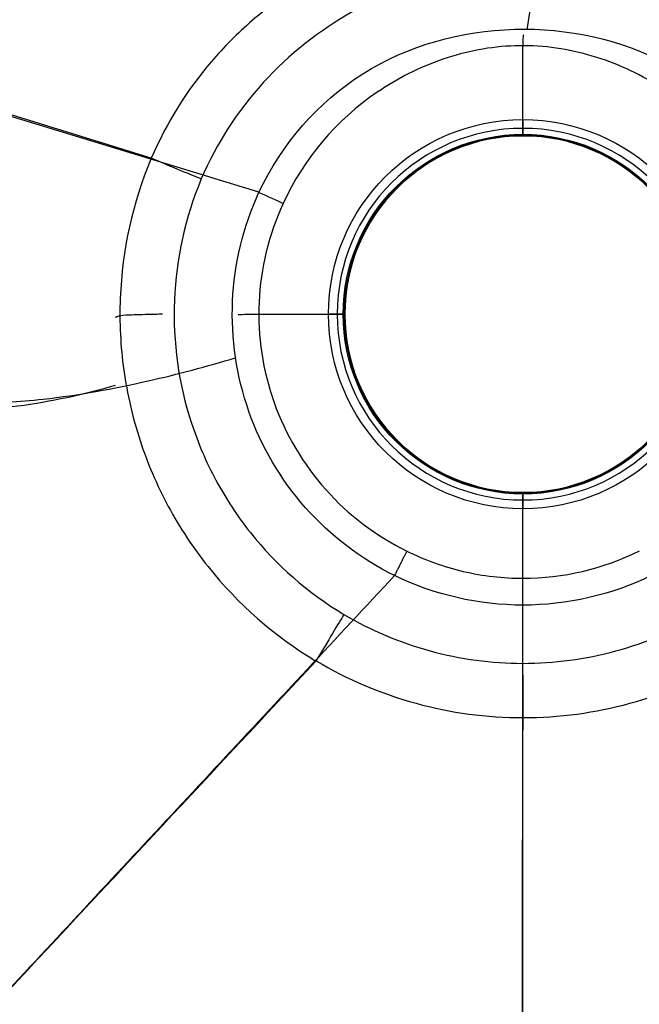
# Model space of a CAD drawing. Units: millimetres. Extents: x 165 to 635, y 65 to 435.
# Drawn here: x 336 to 415, y 242 to 368 of the extents above; entities that cross this region are included whole.
import ezdxf
from ezdxf.lldxf.tags import DXFTag

# ---------------------------------------------------------------- set-up
doc = ezdxf.new("R2010")
doc.units = ezdxf.units.MM
for name, color, linetype, true_color in [('ORTHO$2', 7, 'CONTINUOUS', 0xffffff), ('ORTHO$3', 7, 'CONTINUOUS', 0xffffff), ('TOP$1', 7, 'CONTINUOUS', 0xffffff), ('VERASE001I187$001', 7, 'CONTINUOUS', 0xffffff), ('VERASE001I189$000', 7, 'CONTINUOUS', 0xffffff), ('VERASE001I190$000', 7, 'CONTINUOUS', 0xffffff), ('VERASE001I191$000', 7, 'CONTINUOUS', 0xffffff), ('VERASE001I192$000', 7, 'CONTINUOUS', 0xffffff), ('VERASE001I193$000', 7, 'CONTINUOUS', 0xffffff), ('VERASE001I194$000', 7, 'CONTINUOUS', 0xffffff), ('VERASE001I195$000', 7, 'CONTINUOUS', 0xffffff), ('VERASE001I199$011', 7, 'CONTINUOUS', 0xffffff), ('VERASE001I200$000', 7, 'CONTINUOUS', 0xffffff), ('VERASE001I264$001', 7, 'CONTINUOUS', 0xffffff), ('VERASE001I266$000', 7, 'CONTINUOUS', 0xffffff), ('VERASE001I267$010', 7, 'CONTINUOUS', 0xffffff), ('VERASE001I269$000', 7, 'CONTINUOUS', 0xffffff), ('VERASE001I270$000', 7, 'CONTINUOUS', 0xffffff), ('VERASE001I35$000', 7, 'CONTINUOUS', 0xffffff), ('VERASE001I36$010', 7, 'CONTINUOUS', 0xffffff), ('VERASE001I57$010', 7, 'CONTINUOUS', 0xffffff), ('VERASE001I76$000', 7, 'CONTINUOUS', 0xffffff), ('VERASE001I78$000', 7, 'CONTINUOUS', 0xffffff), ('VERASE001I79$000', 7, 'CONTINUOUS', 0xffffff), ('VERASE001I82$010', 7, 'CONTINUOUS', 0xffffff), ('VERASE001I84$000', 7, 'CONTINUOUS', 0xffffff), ('VERASE001I85$001', 7, 'CONTINUOUS', 0xffffff), ('VERASE001I88$000', 7, 'CONTINUOUS', 0xffffff), ('VERASE001I89$001', 7, 'CONTINUOUS', 0xffffff), ('VMODIFIED001I187$010', 7, 'CONTINUOUS', 0xffffff), ('VMODIFIED001I187$100', 7, 'CONTINUOUS', 0xffffff), ('VMODIFIED001I189$001', 7, 'CONTINUOUS', 0xffffff), ('VMODIFIED001I189$010', 7, 'CONTINUOUS', 0xffffff), ('VMODIFIED001I189$100', 7, 'CONTINUOUS', 0xffffff), ('VMODIFIED001I190$001', 7, 'CONTINUOUS', 0xffffff), ('VMODIFIED001I190$010', 7, 'CONTINUOUS', 0xffffff), ('VMODIFIED001I190$100', 7, 'CONTINUOUS', 0xffffff), ('VMODIFIED001I191$001', 7, 'CONTINUOUS', 0xffffff), ('VMODIFIED001I191$010', 7, 'CONTINUOUS', 0xffffff), ('VMODIFIED001I191$100', 7, 'CONTINUOUS', 0xffffff), ('VMODIFIED001I192$001', 7, 'CONTINUOUS', 0xffffff), ('VMODIFIED001I192$010', 7, 'CONTINUOUS', 0xffffff), ('VMODIFIED001I192$100', 7, 'CONTINUOUS', 0xffffff), ('VMODIFIED001I193$001', 7, 'CONTINUOUS', 0xffffff), ('VMODIFIED001I193$010', 7, 'CONTINUOUS', 0xffffff), ('VMODIFIED001I193$100', 7, 'CONTINUOUS', 0xffffff), ('VMODIFIED001I194$001', 7, 'CONTINUOUS', 0xffffff), ('VMODIFIED001I194$010', 7, 'CONTINUOUS', 0xffffff), ('VMODIFIED001I194$100', 7, 'CONTINUOUS', 0xffffff), ('VMODIFIED001I195$010', 7, 'CONTINUOUS', 0xffffff), ('VMODIFIED001I195$100', 7, 'CONTINUOUS', 0xffffff), ('VMODIFIED001I199$100', 7, 'CONTINUOUS', 0xffffff), ('VMODIFIED001I200$001', 7, 'CONTINUOUS', 0xffffff), ('VMODIFIED001I200$010', 7, 'CONTINUOUS', 0xffffff), ('VMODIFIED001I200$100', 7, 'CONTINUOUS', 0xffffff), ('VMODIFIED001I264$010', 7, 'CONTINUOUS', 0xffffff), ('VMODIFIED001I270$001', 7, 'CONTINUOUS', 0xffffff), ('VMODIFIED001I270$010', 7, 'CONTINUOUS', 0xffffff), ('VMODIFIED001I270$100', 7, 'CONTINUOUS', 0xffffff), ('VMODIFIED001I35$010', 7, 'CONTINUOUS', 0xffffff), ('VMODIFIED001I35$100', 7, 'CONTINUOUS', 0xffffff), ('VMODIFIED001I36$001', 7, 'CONTINUOUS', 0xffffff), ('VMODIFIED001I36$100', 7, 'CONTINUOUS', 0xffffff), ('VMODIFIED001I57$001', 7, 'CONTINUOUS', 0xffffff), ('VMODIFIED001I76$010', 7, 'CONTINUOUS', 0xffffff), ('VMODIFIED001I78$001', 7, 'CONTINUOUS', 0xffffff), ('VMODIFIED001I78$010', 7, 'CONTINUOUS', 0xffffff), ('VMODIFIED001I79$001', 7, 'CONTINUOUS', 0xffffff), ('VMODIFIED001I79$010', 7, 'CONTINUOUS', 0xffffff), ('VMODIFIED001I82$001', 7, 'CONTINUOUS', 0xffffff), ('VMODIFIED001I84$001', 7, 'CONTINUOUS', 0xffffff), ('VMODIFIED001I84$010', 7, 'CONTINUOUS', 0xffffff), ('VMODIFIED001I85$010', 7, 'CONTINUOUS', 0xffffff), ('VMODIFIED001I88$001', 7, 'CONTINUOUS', 0xffffff), ('VMODIFIED001I88$010', 7, 'CONTINUOUS', 0xffffff), ('VMODIFIED001I89$010', 7, 'CONTINUOUS', 0xffffff)]:
    doc.layers.add(name, color=color, linetype=linetype, true_color=true_color)
tags = doc.linetypes.add('DOT', pattern=[10, 0, -10]).pattern_tags.tags
tags[6:7] = [DXFTag(74, 4), DXFTag(75, 0), DXFTag(340, '0'), DXFTag(46, 0.0), DXFTag(50, 0.0), DXFTag(44, 0.0), DXFTag(45, 0.0)]
tags[4:5] = [DXFTag(74, 4), DXFTag(75, 0), DXFTag(340, '0'), DXFTag(46, 0.0), DXFTag(50, 0.0), DXFTag(44, 0.0), DXFTag(45, 0.0)]

msp = doc.modelspace()

# ---------------------------------------------------------------- linework, layer by layer
at = {"layer": 'ORTHO$2', "color": 155, "linetype": 'DOT'}
for p, q in [((366.22, 330, 170.81), (376.23, 330, 162.99)), ((377, 330, 161.42), (377.2, 330, 158.12))]:
    msp.add_line(p, q, dxfattribs=at)
at = {"layer": 'ORTHO$2', "color": 155, "linetype": 'DOT', "extrusion": (0, 1, 0)}
for centre, start, end in [((-375.21, 158, 330), 176.5, 270), ((-375, 161.42, 330), 128, 180)]:
    msp.add_arc(centre, 2, start, end, dxfattribs=at)
at = {"layer": 'ORTHO$2', "color": 155, "linetype": 'Continuous'}
for points, knots in [([(244.63, 383.41, 166.05), (246.8, 379.3, 165.94), (251.42, 371.17, 165.71), (258.75, 359.77, 165.33), (266.31, 349.61, 164.94), (273.77, 341.14, 164.56), (281.14, 334.19, 164.18), (288.42, 328.65, 163.81), (295.61, 324.37, 163.45), (302.7, 321.24, 163.1), (309.68, 319.13, 162.75), (316.53, 317.9, 162.41), (323.24, 317.44, 162.07), (331.9, 317.69, 161.64), (340.16, 318.87, 161.23), (346.08, 320.41, 160.94), (347.88, 320.94, 160.85)], [0, 0, 0, 0, 0.104707, 0.211381, 0.306193, 0.390678, 0.466354, 0.534713, 0.597187, 0.655107, 0.709643, 0.761767, 0.812219, 0.861509, 0.957579, 1, 1, 1, 1]), ([(347.82, 329.63, 160.77), (348.02, 329.7, 160.74), (348.72, 329.91, 160.61), (349.93, 329.92, 160.18), (351.47, 329.99, 159.27), (352.81, 330.01, 157.92), (353.67, 330.03, 156.7), (353.86, 330.03, 156.02), (353.88, 330.03, 155.95)], [0, 0, 0, 0, 0.07974, 0.273745, 0.466774, 0.735971, 0.976034, 1, 1, 1, 1])]:
    msp.add_open_spline(points, degree=3, knots=knots, dxfattribs=at)
at = {"layer": 'ORTHO$2', "color": 155, "linetype": 'DOT'}
for points, knots in [([(246.65, 382.09, 177.97), (249.3, 377.45, 177.83), (254.58, 368.89, 177.56), (262.79, 357.21, 177.14), (270.87, 347.41, 176.73), (278.84, 339.31, 176.32), (286.72, 332.78, 175.92), (294.5, 327.67, 175.52), (302.18, 323.83, 175.14), (310.51, 320.87, 174.72), (319.56, 318.99, 174.27), (329.22, 318.41, 173.79), (340.07, 319.07, 173.25), (351.42, 321.17, 172.69), (359.54, 323.3, 172.28), (363.23, 324.43, 172.09)], [0, 0, 0, 0, 0.110909, 0.209374, 0.296952, 0.37518, 0.445572, 0.509596, 0.568632, 0.623919, 0.693553, 0.760215, 0.825026, 0.91968, 1, 1, 1, 1]), ([(363.56, 329.95, 172), (363.6, 329.95, 172), (364.13, 330, 171.92), (365.08, 329.98, 171.59), (365.86, 329.99, 171.07), (366.2, 329.99, 170.78)], [0, 0, 0, 0, 0.039916, 0.547554, 1, 1, 1, 1])]:
    msp.add_open_spline(points, degree=3, knots=knots, dxfattribs=at)
at = {"layer": 'ORTHO$3', "color": 155, "linetype": 'DOT'}
for p, q in [((400, 353.77, 162.99), (400, 364.3, 171.22)), ((400, 352.8, 158.12), (400, 353, 161.42)), ((400, 307, 161.42), (400, 307.2, 158.12)), ((400, 296.22, 170.81), (400, 306.23, 162.99))]:
    msp.add_line(p, q, dxfattribs=at)
at = {"layer": 'ORTHO$3', "color": 155, "linetype": 'DOT', "extrusion": (-1, 0, 0)}
for centre, start, end in [((-354.79, 158, -400), 270, 3.5), ((-355, 161.42, -400), 0, 52), ((-305.21, 158, -400), 176.5, 270), ((-305, 161.42, -400), 128, 180)]:
    msp.add_arc(centre, 2, start, end, dxfattribs=at)
at = {"layer": 'ORTHO$3', "color": 155, "linetype": 'Continuous', "extrusion": (1, -4.12606e-06, 1.17169e-07)}
msp.add_arc((276.54, 152.75, 400), 8, 23.4499, 88.2894, dxfattribs=at)
at = {"layer": 'ORTHO$3', "color": 155, "linetype": 'DOT'}
for points, knots in [([(400.52, 366.39, 172.3), (401.07, 369.32, 173.09), (401.82, 375.48, 174.77), (401.67, 385.02, 177.36), (400.71, 391.48, 179.12), (400, 394.71, 180)], [0, 0, 0, 0, 0.311785, 0.654082, 1, 1, 1, 1]), ([(400.02, 364.32, 171.2), (400.02, 364.47, 171.34), (400.04, 364.9, 171.67), (400.04, 365.39, 171.94), (400.08, 365.71, 172.05), (400.09, 365.72, 172.06)], [0, 0, 0, 0, 0.380432, 0.978494, 1, 1, 1, 1]), ([(400, 292.8, 172.08), (400, 292.85, 172.08), (400, 293.03, 172.07), (400, 293.62, 172.01), (400, 294.55, 171.77), (400, 295.54, 171.34), (400, 296.03, 170.93), (400, 296.19, 170.77)], [0, 0, 0, 0, 0.043718, 0.142179, 0.479156, 0.823502, 1, 1, 1, 1])]:
    msp.add_open_spline(points, degree=3, knots=knots, dxfattribs=at)
at = {"layer": 'ORTHO$3', "color": 7, "linetype": 'Continuous'}
msp.add_open_spline([(400, 105.29, 180), (400, 292.8, 172.08)], degree=1, dxfattribs=at)
at = {"layer": 'ORTHO$3', "color": 155, "linetype": 'Continuous'}
msp.add_open_spline([(399.75, 104.98, 168), (399.98, 276.88, 160.74)], degree=1, dxfattribs=at)
at = {"layer": 'TOP$1', "color": 155, "linetype": 'Continuous', "extrusion": (0, 0, -1)}
msp.add_circle((-400, 330, -158), 22.79, dxfattribs=at)
at = {"layer": 'VERASE001I187$001', "color": 7, "linetype": 'Continuous'}
msp.add_open_spline([(366.22, 345.59, 172.09), (369.12, 351.79, 172.11), (373.74, 357.1, 172.14), (385.3, 364.41, 172.24), (392.11, 366.26, 172.32), (405.7, 366.64, 172.32), (412.64, 365.16, 172.25), (421.55, 360.28, 172.17), (424.32, 358.19, 172.15), (429.13, 353.31, 172.11), (431.16, 350.57, 172.1), (432.79, 347.57, 172.09)], degree=3, knots=[0, 0, 0, 0, 0.25, 0.25, 0.5, 0.5, 0.75, 0.75, 0.875, 0.875, 1, 1, 1, 1], dxfattribs=at)
at = {"layer": 'VERASE001I189$000', "color": 7, "linetype": 'Continuous'}
msp.add_open_spline([(429.79, 345.96, 170.83), (428.31, 348.75, 170.84), (426.47, 351.3, 170.85), (422.11, 355.88, 170.9), (419.61, 357.86, 170.93), (414.24, 361.08, 171.02), (411.34, 362.34, 171.08), (405.26, 364.03, 171.21), (402.09, 364.43, 171.26), (395.85, 364.23, 171.25), (392.71, 363.62, 171.19), (386.79, 361.59, 171.07), (383.95, 360.17, 171.01), (376.13, 354.83, 170.88), (371.94, 349.92, 170.85), (369.31, 344.16, 170.83)], degree=3, knots=[0, 0, 0, 0, 0.125, 0.125, 0.25, 0.25, 0.375, 0.375, 0.5, 0.5, 0.625, 0.625, 0.75, 0.75, 1, 1, 1, 1], dxfattribs=at)
at = {"layer": 'VERASE001I190$000', "color": 7, "linetype": 'Continuous'}
msp.add_rational_spline([(385.13, 299.7, 170.79), (384.44, 298.32, 172), (383.57, 296.56, 172.06)], [1, 0.950643811209, 1], degree=2, dxfattribs=at)
at = {"layer": 'VERASE001I191$000', "color": 7, "linetype": 'Continuous'}
msp.add_open_spline([(369.31, 344.16, 170.83), (367.47, 340.17, 170.83), (366.43, 335.85, 170.83), (366.04, 327.19, 170.83), (366.7, 322.78, 170.83), (369.61, 314.63, 170.82), (371.88, 310.79, 170.81), (377.65, 304.32, 170.8), (381.18, 301.63, 170.8), (385.13, 299.7, 170.79)], degree=3, knots=[0, 0, 0, 0, 0.25, 0.25, 0.5, 0.5, 0.75, 0.75, 1, 1, 1, 1], dxfattribs=at)
at = {"layer": 'VERASE001I192$000', "color": 7, "linetype": 'Continuous'}
msp.add_open_spline([(385.13, 299.7, 170.79), (387.45, 298.55, 170.8), (389.86, 297.69, 170.8), (394.87, 296.51, 170.81), (397.45, 296.22, 170.81), (405.11, 296.22, 170.81), (410.24, 297.41, 170.8), (414.89, 299.71, 170.79)], degree=3, knots=[0, 0, 0, 0, 0.25, 0.25, 0.5, 0.5, 1, 1, 1, 1], dxfattribs=at)
at = {"layer": 'VERASE001I193$000', "color": 7, "linetype": 'Continuous'}
msp.add_open_spline([(416.43, 296.56, 172.06), (411.34, 294.08, 172.07), (405.63, 292.78, 172.08), (394.37, 292.78, 172.08), (388.66, 294.08, 172.07), (383.57, 296.56, 172.06)], degree=3, knots=[0, 0, 0, 0, 0.5, 0.5, 1, 1, 1, 1], dxfattribs=at)
at = {"layer": 'VERASE001I194$000', "color": 7, "linetype": 'Continuous'}
msp.add_open_spline([(366.22, 345.58, 172.09), (367.32, 345.08, 172.03), (368.45, 344.56, 171.57), (369.32, 344.17, 170.83)], degree=3, dxfattribs=at)
at = {"layer": 'VERASE001I195$000', "color": 7, "linetype": 'Continuous'}
msp.add_open_spline([(383.57, 296.56, 172.06), (379.27, 298.67, 172.07), (375.35, 301.67, 172.07), (369.01, 308.82, 172.08), (366.52, 313.05, 172.08), (363.35, 322.04, 172.09), (362.63, 326.9, 172.09), (363.06, 336.43, 172.1), (364.22, 341.24, 172.09), (366.22, 345.59, 172.09)], degree=3, knots=[0, 0, 0, 0, 0.25, 0.25, 0.5, 0.5, 0.75, 0.75, 1, 1, 1, 1], dxfattribs=at)
at = {"layer": 'VERASE001I199$011', "color": 7, "linetype": 'Continuous'}
msp.add_circle((400, 330, 161.42), 23, dxfattribs=at)
at = {"layer": 'VERASE001I200$000', "color": 7, "linetype": 'Continuous', "extrusion": (0, 0, -1)}
msp.add_circle((-400, 330, -162.99), 23.77, dxfattribs=at)
at = {"layer": 'VERASE001I264$001', "color": 7, "linetype": 'Continuous'}
msp.add_open_spline([(377.09, 291.59, 157.5), (380.57, 289.54, 157.5), (384.24, 287.99, 157.5), (391.97, 285.87, 157.5), (395.99, 285.33, 157.5), (403.97, 285.33, 157.5), (408.02, 285.87, 157.5), (415.71, 287.97, 157.5), (419.43, 289.54, 157.5), (422.91, 291.59, 157.5)], degree=3, knots=[0, 0, 0, 0, 0.25, 0.25, 0.5, 0.5, 0.75, 0.75, 1, 1, 1, 1], dxfattribs=at)
at = {"layer": 'VERASE001I266$000', "color": 7, "linetype": 'Continuous'}
msp.add_open_spline([(378.23, 368.71, 157.5), (373.92, 366.28, 157.5), (370.09, 363.27, 157.5), (363.45, 355.97, 157.5), (360.78, 351.84, 157.5), (358.84, 347.3, 157.5)], degree=3, knots=[0, 0, 0, 0, 0.5, 0.5, 1, 1, 1, 1], dxfattribs=at)
at = {"layer": 'VERASE001I267$010', "color": 7, "linetype": 'Continuous'}
msp.add_open_spline([(358.84, 347.3, 157.5), (356.77, 342.35, 157.5), (355.62, 337.13, 157.5), (355.19, 326.44, 157.5), (355.93, 321.12, 157.5), (358.42, 313.51, 157.5), (359.46, 311.08, 157.5), (361.98, 306.41, 157.5), (363.46, 304.15, 157.5), (368.44, 297.9, 157.5), (372.48, 294.35, 157.5), (377.09, 291.59, 157.5)], degree=3, knots=[0, 0, 0, 0, 0.25, 0.25, 0.5, 0.5, 0.625, 0.625, 0.75, 0.75, 1, 1, 1, 1], dxfattribs=at)
at = {"layer": 'VERASE001I269$000', "color": 7, "linetype": 'Continuous'}
msp.add_circle((400, 330, 157.5), 24.89, dxfattribs=at)
at = {"layer": 'VERASE001I270$000', "color": 7, "linetype": 'Continuous', "extrusion": (-9.4733e-14, 1.86732e-13, -1)}
msp.add_circle((-400, 330, -159.62), 22.89, dxfattribs=at)
at = {"layer": 'VERASE001I35$000', "color": 7, "linetype": 'Continuous'}
msp.add_open_spline([(383.57, 296.56, 172.06), (205.29, 105.29, 180)], degree=1, dxfattribs=at)
at = {"layer": 'VERASE001I36$010', "color": 7, "linetype": 'Continuous'}
msp.add_open_spline([(366.22, 345.59, 172.09), (205.29, 394.71, 180)], degree=1, dxfattribs=at)
at = {"layer": 'VERASE001I57$010', "color": 7, "linetype": 'Continuous'}
msp.add_open_spline([(352.42, 349.94, 162.26), (330.39, 356.77, 163.34), (308.36, 363.61, 164.42), (269.9, 375.51, 166.31), (253.47, 380.59, 167.12), (226.35, 388.97, 168.45), (215.66, 392.26, 168.98), (204.98, 395.56, 169.5)], degree=3, knots=[0, 0, 0, 0, 0.448313, 0.448313, 0.782643, 0.782643, 1, 1, 1, 1], dxfattribs=at)
at = {"layer": 'VERASE001I76$000', "color": 7, "linetype": 'Continuous'}
msp.add_open_spline([(373.51, 285.63, 162.01), (347.31, 257.56, 163.17), (321.11, 229.5, 164.34), (279.71, 185.12, 166.18), (264.49, 168.81, 166.86), (234.52, 136.67, 168.19), (219.77, 120.85, 168.85), (205.01, 105.02, 169.5)], degree=3, knots=[0, 0, 0, 0, 0.466283, 0.466283, 0.737187, 0.737187, 1, 1, 1, 1], dxfattribs=at)
at = {"layer": 'VERASE001I78$000', "color": 7, "linetype": 'Continuous'}
msp.add_open_spline([(358.84, 347.3, 157.5), (358.29, 347.52, 158.85), (357.38, 347.89, 160.03), (355.14, 348.81, 161.69), (353.81, 349.36, 162.18), (352.44, 349.94, 162.26)], degree=3, knots=[0, 0, 0, 0, 0.5, 0.5, 1, 1, 1, 1], dxfattribs=at)
at = {"layer": 'VERASE001I79$000', "color": 7, "linetype": 'Continuous'}
msp.add_open_spline([(377.09, 291.59, 157.5), (376.76, 291.05, 158.8), (376.25, 290.2, 159.94), (375.01, 288.12, 161.51), (374.28, 286.9, 161.96), (373.53, 285.65, 162.01)], degree=3, knots=[0, 0, 0, 0, 0.5, 0.5, 1, 1, 1, 1], dxfattribs=at)
at = {"layer": 'VERASE001I82$010', "color": 7, "linetype": 'Continuous'}
msp.add_open_spline([(352.42, 349.94, 162.26), (350.04, 344.22, 162.29), (348.71, 338.23, 162.31), (348.35, 328.94, 162.3), (348.5, 325.88, 162.3), (349.35, 319.8, 162.28), (350.05, 316.76, 162.26), (351.96, 310.92, 162.23), (353.17, 308.11, 162.21), (356.07, 302.72, 162.17), (357.79, 300.11, 162.14), (363.53, 292.92, 162.08), (368.2, 288.82, 162.04), (373.51, 285.63, 162.01)], degree=3, knots=[0, 0, 0, 0, 0.25, 0.25, 0.375, 0.375, 0.5, 0.5, 0.625, 0.625, 0.75, 0.75, 1, 1, 1, 1], dxfattribs=at)
at = {"layer": 'VERASE001I84$000', "color": 7, "linetype": 'Continuous'}
msp.add_open_spline([(352.44, 349.94, 162.26), (352.43, 349.94, 162.26), (352.43, 349.94, 162.26), (352.42, 349.94, 162.26)], degree=3, dxfattribs=at)
at = {"layer": 'VERASE001I85$001', "color": 7, "linetype": 'Continuous'}
msp.add_open_spline([(446.73, 351.8, 162.26), (444.59, 356.26, 162.37), (441.84, 360.29, 162.52), (435.15, 367.48, 162.99), (431.25, 370.52, 163.32), (422.83, 375.45, 164.09), (418.25, 377.37, 164.51), (408.84, 379.9, 165.09), (403.88, 380.52, 165.25), (394.07, 380.34, 165.22), (389.14, 379.52, 165.03), (379.83, 376.64, 164.42), (375.31, 374.55, 164), (369.15, 370.6, 163.44), (367.2, 369.15, 163.27), (363.49, 365.95, 162.96), (361.73, 364.19, 162.83), (356.97, 358.61, 162.5), (354.4, 354.48, 162.36), (352.44, 349.94, 162.26)], degree=3, knots=[0, 0, 0, 0, 0.125, 0.125, 0.25, 0.25, 0.375, 0.375, 0.5, 0.5, 0.625, 0.625, 0.75, 0.75, 0.8125, 0.8125, 0.875, 0.875, 1, 1, 1, 1], dxfattribs=at)
at = {"layer": 'VERASE001I88$000', "color": 7, "linetype": 'Continuous'}
msp.add_open_spline([(373.51, 285.63, 162.01), (373.52, 285.63, 162.01), (373.52, 285.64, 162.01), (373.53, 285.65, 162.01)], degree=3, dxfattribs=at)
at = {"layer": 'VERASE001I89$001', "color": 7, "linetype": 'Continuous'}
msp.add_open_spline([(373.53, 285.65, 162.01), (377.54, 283.27, 162.06), (381.85, 281.45, 162.1), (390.78, 279, 162.16), (395.34, 278.39, 162.18), (404.67, 278.39, 162.18), (409.23, 279.01, 162.16), (418.14, 281.44, 162.1), (422.46, 283.27, 162.06), (426.47, 285.65, 162.01)], degree=3, knots=[0, 0, 0, 0, 0.25, 0.25, 0.5, 0.5, 0.75, 0.75, 1, 1, 1, 1], dxfattribs=at)
at = {"layer": 'VMODIFIED001I187$010', "color": 155, "linetype": 'DOT'}
msp.add_open_spline([(366.22, 345.59, 172.09), (369.12, 351.79, 172.11), (373.74, 357.1, 172.14), (385.3, 364.41, 172.24), (392.11, 366.26, 172.32), (405.7, 366.64, 172.32), (412.64, 365.16, 172.25), (421.55, 360.28, 172.17), (424.32, 358.19, 172.15), (429.13, 353.31, 172.11), (431.16, 350.57, 172.1), (432.79, 347.57, 172.09)], degree=3, knots=[0, 0, 0, 0, 0.25, 0.25, 0.5, 0.5, 0.75, 0.75, 0.875, 0.875, 1, 1, 1, 1], dxfattribs=at)
at = {"layer": 'VMODIFIED001I187$100', "color": 155, "linetype": 'Continuous'}
msp.add_open_spline([(366.22, 345.59, 172.09), (369.12, 351.79, 172.11), (373.74, 357.1, 172.14), (385.3, 364.41, 172.24), (392.11, 366.26, 172.32), (405.7, 366.64, 172.32), (412.64, 365.16, 172.25), (421.55, 360.28, 172.17), (424.32, 358.19, 172.15), (429.13, 353.31, 172.11), (431.16, 350.57, 172.1), (432.79, 347.57, 172.09)], degree=3, knots=[0, 0, 0, 0, 0.25, 0.25, 0.5, 0.5, 0.75, 0.75, 0.875, 0.875, 1, 1, 1, 1], dxfattribs=at)
at = {"layer": 'VMODIFIED001I189$001', "color": 155, "linetype": 'DOT'}
msp.add_open_spline([(429.79, 345.96, 170.83), (428.31, 348.75, 170.84), (426.47, 351.3, 170.85), (422.11, 355.88, 170.9), (419.61, 357.86, 170.93), (414.24, 361.08, 171.02), (411.34, 362.34, 171.08), (405.26, 364.03, 171.21), (402.09, 364.43, 171.26), (395.85, 364.23, 171.25), (392.71, 363.62, 171.19), (386.79, 361.59, 171.07), (383.95, 360.17, 171.01), (376.13, 354.83, 170.88), (371.94, 349.92, 170.85), (369.31, 344.16, 170.83)], degree=3, knots=[0, 0, 0, 0, 0.125, 0.125, 0.25, 0.25, 0.375, 0.375, 0.5, 0.5, 0.625, 0.625, 0.75, 0.75, 1, 1, 1, 1], dxfattribs=at)
at = {"layer": 'VMODIFIED001I189$010', "color": 155, "linetype": 'DOT'}
msp.add_open_spline([(429.79, 345.96, 170.83), (428.31, 348.75, 170.84), (426.47, 351.3, 170.85), (422.11, 355.88, 170.9), (419.61, 357.86, 170.93), (414.24, 361.08, 171.02), (411.34, 362.34, 171.08), (405.26, 364.03, 171.21), (402.09, 364.43, 171.26), (395.85, 364.23, 171.25), (392.71, 363.62, 171.19), (386.79, 361.59, 171.07), (383.95, 360.17, 171.01), (376.13, 354.83, 170.88), (371.94, 349.92, 170.85), (369.31, 344.16, 170.83)], degree=3, knots=[0, 0, 0, 0, 0.125, 0.125, 0.25, 0.25, 0.375, 0.375, 0.5, 0.5, 0.625, 0.625, 0.75, 0.75, 1, 1, 1, 1], dxfattribs=at)
at = {"layer": 'VMODIFIED001I189$100', "color": 155, "linetype": 'Continuous'}
msp.add_open_spline([(429.79, 345.96, 170.83), (428.31, 348.75, 170.84), (426.47, 351.3, 170.85), (422.11, 355.88, 170.9), (419.61, 357.86, 170.93), (414.24, 361.08, 171.02), (411.34, 362.34, 171.08), (405.26, 364.03, 171.21), (402.09, 364.43, 171.26), (395.85, 364.23, 171.25), (392.71, 363.62, 171.19), (386.79, 361.59, 171.07), (383.95, 360.17, 171.01), (376.13, 354.83, 170.88), (371.94, 349.92, 170.85), (369.31, 344.16, 170.83)], degree=3, knots=[0, 0, 0, 0, 0.125, 0.125, 0.25, 0.25, 0.375, 0.375, 0.5, 0.5, 0.625, 0.625, 0.75, 0.75, 1, 1, 1, 1], dxfattribs=at)
at = {"layer": 'VMODIFIED001I190$001', "color": 155, "linetype": 'DOT'}
msp.add_rational_spline([(385.13, 299.7, 170.79), (384.44, 298.32, 172), (383.57, 296.56, 172.06)], [1, 0.950643811209, 1], degree=2, dxfattribs=at)
at = {"layer": 'VMODIFIED001I190$010', "color": 155, "linetype": 'DOT'}
msp.add_rational_spline([(385.13, 299.7, 170.79), (384.44, 298.32, 172), (383.57, 296.56, 172.06)], [1, 0.950643811209, 1], degree=2, dxfattribs=at)
at = {"layer": 'VMODIFIED001I190$100', "color": 155, "linetype": 'Continuous'}
msp.add_rational_spline([(385.13, 299.7, 170.79), (384.44, 298.32, 172), (383.57, 296.56, 172.06)], [1, 0.950643811209, 1], degree=2, dxfattribs=at)
at = {"layer": 'VMODIFIED001I191$001', "color": 155, "linetype": 'DOT'}
msp.add_open_spline([(369.31, 344.16, 170.83), (367.47, 340.17, 170.83), (366.43, 335.85, 170.83), (366.04, 327.19, 170.83), (366.7, 322.78, 170.83), (369.61, 314.63, 170.82), (371.88, 310.79, 170.81), (377.65, 304.32, 170.8), (381.18, 301.63, 170.8), (385.13, 299.7, 170.79)], degree=3, knots=[0, 0, 0, 0, 0.25, 0.25, 0.5, 0.5, 0.75, 0.75, 1, 1, 1, 1], dxfattribs=at)
at = {"layer": 'VMODIFIED001I191$010', "color": 155, "linetype": 'DOT'}
msp.add_open_spline([(369.31, 344.16, 170.83), (367.47, 340.17, 170.83), (366.43, 335.85, 170.83), (366.04, 327.19, 170.83), (366.7, 322.78, 170.83), (369.61, 314.63, 170.82), (371.88, 310.79, 170.81), (377.65, 304.32, 170.8), (381.18, 301.63, 170.8), (385.13, 299.7, 170.79)], degree=3, knots=[0, 0, 0, 0, 0.25, 0.25, 0.5, 0.5, 0.75, 0.75, 1, 1, 1, 1], dxfattribs=at)
at = {"layer": 'VMODIFIED001I191$100', "color": 155, "linetype": 'Continuous'}
msp.add_open_spline([(369.31, 344.16, 170.83), (367.47, 340.17, 170.83), (366.43, 335.85, 170.83), (366.04, 327.19, 170.83), (366.7, 322.78, 170.83), (369.61, 314.63, 170.82), (371.88, 310.79, 170.81), (377.65, 304.32, 170.8), (381.18, 301.63, 170.8), (385.13, 299.7, 170.79)], degree=3, knots=[0, 0, 0, 0, 0.25, 0.25, 0.5, 0.5, 0.75, 0.75, 1, 1, 1, 1], dxfattribs=at)
at = {"layer": 'VMODIFIED001I192$001', "color": 155, "linetype": 'DOT'}
msp.add_open_spline([(385.13, 299.7, 170.79), (387.45, 298.55, 170.8), (389.86, 297.69, 170.8), (394.87, 296.51, 170.81), (397.45, 296.22, 170.81), (405.11, 296.22, 170.81), (410.24, 297.41, 170.8), (414.89, 299.71, 170.79)], degree=3, knots=[0, 0, 0, 0, 0.25, 0.25, 0.5, 0.5, 1, 1, 1, 1], dxfattribs=at)
at = {"layer": 'VMODIFIED001I192$010', "color": 155, "linetype": 'DOT'}
msp.add_open_spline([(385.13, 299.7, 170.79), (387.45, 298.55, 170.8), (389.86, 297.69, 170.8), (394.87, 296.51, 170.81), (397.45, 296.22, 170.81), (405.11, 296.22, 170.81), (410.24, 297.41, 170.8), (414.89, 299.71, 170.79)], degree=3, knots=[0, 0, 0, 0, 0.25, 0.25, 0.5, 0.5, 1, 1, 1, 1], dxfattribs=at)
at = {"layer": 'VMODIFIED001I192$100', "color": 155, "linetype": 'Continuous'}
msp.add_open_spline([(385.13, 299.7, 170.79), (387.45, 298.55, 170.8), (389.86, 297.69, 170.8), (394.87, 296.51, 170.81), (397.45, 296.22, 170.81), (405.11, 296.22, 170.81), (410.24, 297.41, 170.8), (414.89, 299.71, 170.79)], degree=3, knots=[0, 0, 0, 0, 0.25, 0.25, 0.5, 0.5, 1, 1, 1, 1], dxfattribs=at)
at = {"layer": 'VMODIFIED001I193$001', "color": 155, "linetype": 'DOT'}
msp.add_open_spline([(416.43, 296.56, 172.06), (411.34, 294.08, 172.07), (405.63, 292.78, 172.08), (394.37, 292.78, 172.08), (388.66, 294.08, 172.07), (383.57, 296.56, 172.06)], degree=3, knots=[0, 0, 0, 0, 0.5, 0.5, 1, 1, 1, 1], dxfattribs=at)
at = {"layer": 'VMODIFIED001I193$010', "color": 155, "linetype": 'DOT'}
msp.add_open_spline([(416.43, 296.56, 172.06), (411.34, 294.08, 172.07), (405.63, 292.78, 172.08), (394.37, 292.78, 172.08), (388.66, 294.08, 172.07), (383.57, 296.56, 172.06)], degree=3, knots=[0, 0, 0, 0, 0.5, 0.5, 1, 1, 1, 1], dxfattribs=at)
at = {"layer": 'VMODIFIED001I193$100', "color": 155, "linetype": 'Continuous'}
msp.add_open_spline([(416.43, 296.56, 172.06), (411.34, 294.08, 172.07), (405.63, 292.78, 172.08), (394.37, 292.78, 172.08), (388.66, 294.08, 172.07), (383.57, 296.56, 172.06)], degree=3, knots=[0, 0, 0, 0, 0.5, 0.5, 1, 1, 1, 1], dxfattribs=at)
at = {"layer": 'VMODIFIED001I194$001', "color": 155, "linetype": 'DOT'}
msp.add_open_spline([(366.22, 345.58, 172.09), (367.32, 345.08, 172.03), (368.45, 344.56, 171.57), (369.32, 344.17, 170.83)], degree=3, dxfattribs=at)
at = {"layer": 'VMODIFIED001I194$010', "color": 155, "linetype": 'DOT'}
msp.add_open_spline([(366.22, 345.58, 172.09), (367.32, 345.08, 172.03), (368.45, 344.56, 171.57), (369.32, 344.17, 170.83)], degree=3, dxfattribs=at)
at = {"layer": 'VMODIFIED001I194$100', "color": 155, "linetype": 'Continuous'}
msp.add_open_spline([(366.22, 345.58, 172.09), (367.32, 345.08, 172.03), (368.45, 344.56, 171.57), (369.32, 344.17, 170.83)], degree=3, dxfattribs=at)
at = {"layer": 'VMODIFIED001I195$010', "color": 155, "linetype": 'DOT'}
msp.add_open_spline([(383.57, 296.56, 172.06), (379.27, 298.67, 172.07), (375.35, 301.67, 172.07), (369.01, 308.82, 172.08), (366.52, 313.05, 172.08), (363.35, 322.04, 172.09), (362.63, 326.9, 172.09), (363.06, 336.43, 172.1), (364.22, 341.24, 172.09), (366.22, 345.59, 172.09)], degree=3, knots=[0, 0, 0, 0, 0.25, 0.25, 0.5, 0.5, 0.75, 0.75, 1, 1, 1, 1], dxfattribs=at)
at = {"layer": 'VMODIFIED001I195$100', "color": 155, "linetype": 'Continuous'}
msp.add_open_spline([(383.57, 296.56, 172.06), (379.27, 298.67, 172.07), (375.35, 301.67, 172.07), (369.01, 308.82, 172.08), (366.52, 313.05, 172.08), (363.35, 322.04, 172.09), (362.63, 326.9, 172.09), (363.06, 336.43, 172.1), (364.22, 341.24, 172.09), (366.22, 345.59, 172.09)], degree=3, knots=[0, 0, 0, 0, 0.25, 0.25, 0.5, 0.5, 0.75, 0.75, 1, 1, 1, 1], dxfattribs=at)
at = {"layer": 'VMODIFIED001I199$100', "color": 155, "linetype": 'Continuous'}
msp.add_circle((400, 330, 161.42), 23, dxfattribs=at)
at = {"layer": 'VMODIFIED001I200$001', "color": 155, "linetype": 'DOT', "extrusion": (0, 0, -1)}
msp.add_circle((-400, 330, -162.99), 23.77, dxfattribs=at)
at = {"layer": 'VMODIFIED001I200$010', "color": 155, "linetype": 'DOT', "extrusion": (0, 0, -1)}
msp.add_circle((-400, 330, -162.99), 23.77, dxfattribs=at)
at = {"layer": 'VMODIFIED001I200$100', "color": 155, "linetype": 'Continuous', "extrusion": (0, 0, -1)}
msp.add_circle((-400, 330, -162.99), 23.77, dxfattribs=at)
at = {"layer": 'VMODIFIED001I264$010', "color": 155, "linetype": 'Continuous'}
msp.add_open_spline([(377.09, 291.59, 157.5), (380.57, 289.54, 157.5), (384.24, 287.99, 157.5), (391.97, 285.87, 157.5), (395.99, 285.33, 157.5), (403.97, 285.33, 157.5), (408.02, 285.87, 157.5), (415.71, 287.97, 157.5), (419.43, 289.54, 157.5), (422.91, 291.59, 157.5)], degree=3, knots=[0, 0, 0, 0, 0.25, 0.25, 0.5, 0.5, 0.75, 0.75, 1, 1, 1, 1], dxfattribs=at)
at = {"layer": 'VMODIFIED001I270$001', "color": 155, "linetype": 'DOT', "extrusion": (-9.4733e-14, 1.86732e-13, -1)}
msp.add_circle((-400, 330, -159.62), 22.89, dxfattribs=at)
at = {"layer": 'VMODIFIED001I270$010', "color": 155, "linetype": 'DOT', "extrusion": (-9.4733e-14, 1.86732e-13, -1)}
msp.add_circle((-400, 330, -159.62), 22.89, dxfattribs=at)
at = {"layer": 'VMODIFIED001I270$100', "color": 155, "linetype": 'Continuous', "extrusion": (-9.4733e-14, 1.86732e-13, -1)}
msp.add_circle((-400, 330, -159.62), 22.89, dxfattribs=at)
at = {"layer": 'VMODIFIED001I35$010', "color": 155, "linetype": 'DOT'}
msp.add_open_spline([(383.57, 296.56, 172.06), (205.29, 105.29, 180)], degree=1, dxfattribs=at)
at = {"layer": 'VMODIFIED001I35$100', "color": 155, "linetype": 'Continuous'}
msp.add_open_spline([(383.57, 296.56, 172.06), (205.29, 105.29, 180)], degree=1, dxfattribs=at)
at = {"layer": 'VMODIFIED001I36$001', "color": 155, "linetype": 'DOT'}
msp.add_open_spline([(366.22, 345.59, 172.09), (205.29, 394.71, 180)], degree=1, dxfattribs=at)
at = {"layer": 'VMODIFIED001I36$100', "color": 155, "linetype": 'Continuous'}
msp.add_open_spline([(366.22, 345.59, 172.09), (205.29, 394.71, 180)], degree=1, dxfattribs=at)
at = {"layer": 'VMODIFIED001I57$001', "color": 155, "linetype": 'DOT'}
msp.add_open_spline([(352.42, 349.94, 162.26), (330.39, 356.77, 163.34), (308.36, 363.61, 164.42), (269.9, 375.51, 166.31), (253.47, 380.59, 167.12), (226.35, 388.97, 168.45), (215.66, 392.26, 168.98), (204.98, 395.56, 169.5)], degree=3, knots=[0, 0, 0, 0, 0.448313, 0.448313, 0.782643, 0.782643, 1, 1, 1, 1], dxfattribs=at)
at = {"layer": 'VMODIFIED001I76$010', "color": 155, "linetype": 'Continuous'}
msp.add_open_spline([(373.51, 285.63, 162.01), (347.31, 257.56, 163.17), (321.11, 229.5, 164.34), (279.71, 185.12, 166.18), (264.49, 168.81, 166.86), (234.52, 136.67, 168.19), (219.77, 120.85, 168.85), (205.01, 105.02, 169.5)], degree=3, knots=[0, 0, 0, 0, 0.466283, 0.466283, 0.737187, 0.737187, 1, 1, 1, 1], dxfattribs=at)
at = {"layer": 'VMODIFIED001I78$001', "color": 155, "linetype": 'DOT'}
msp.add_open_spline([(358.84, 347.3, 157.5), (358.29, 347.52, 158.85), (357.38, 347.89, 160.03), (355.14, 348.81, 161.69), (353.81, 349.36, 162.18), (352.44, 349.94, 162.26)], degree=3, knots=[0, 0, 0, 0, 0.5, 0.5, 1, 1, 1, 1], dxfattribs=at)
at = {"layer": 'VMODIFIED001I78$010', "color": 155, "linetype": 'DOT'}
msp.add_open_spline([(358.84, 347.3, 157.5), (358.29, 347.52, 158.85), (357.38, 347.89, 160.03), (355.14, 348.81, 161.69), (353.81, 349.36, 162.18), (352.44, 349.94, 162.26)], degree=3, knots=[0, 0, 0, 0, 0.5, 0.5, 1, 1, 1, 1], dxfattribs=at)
at = {"layer": 'VMODIFIED001I79$001', "color": 155, "linetype": 'DOT'}
msp.add_open_spline([(377.09, 291.59, 157.5), (376.76, 291.05, 158.8), (376.25, 290.2, 159.94), (375.01, 288.12, 161.51), (374.28, 286.9, 161.96), (373.53, 285.65, 162.01)], degree=3, knots=[0, 0, 0, 0, 0.5, 0.5, 1, 1, 1, 1], dxfattribs=at)
at = {"layer": 'VMODIFIED001I79$010', "color": 155, "linetype": 'Continuous'}
msp.add_open_spline([(377.09, 291.59, 157.5), (376.76, 291.05, 158.8), (376.25, 290.2, 159.94), (375.01, 288.12, 161.51), (374.28, 286.9, 161.96), (373.53, 285.65, 162.01)], degree=3, knots=[0, 0, 0, 0, 0.5, 0.5, 1, 1, 1, 1], dxfattribs=at)
at = {"layer": 'VMODIFIED001I82$001', "color": 155, "linetype": 'DOT'}
msp.add_open_spline([(352.42, 349.94, 162.26), (350.04, 344.22, 162.29), (348.71, 338.23, 162.31), (348.35, 328.94, 162.3), (348.5, 325.88, 162.3), (349.35, 319.8, 162.28), (350.05, 316.76, 162.26), (351.96, 310.92, 162.23), (353.17, 308.11, 162.21), (356.07, 302.72, 162.17), (357.79, 300.11, 162.14), (363.53, 292.92, 162.08), (368.2, 288.82, 162.04), (373.51, 285.63, 162.01)], degree=3, knots=[0, 0, 0, 0, 0.25, 0.25, 0.375, 0.375, 0.5, 0.5, 0.625, 0.625, 0.75, 0.75, 1, 1, 1, 1], dxfattribs=at)
at = {"layer": 'VMODIFIED001I84$001', "color": 155, "linetype": 'DOT'}
msp.add_open_spline([(352.44, 349.94, 162.26), (352.43, 349.94, 162.26), (352.43, 349.94, 162.26), (352.42, 349.94, 162.26)], degree=3, dxfattribs=at)
at = {"layer": 'VMODIFIED001I84$010', "color": 155, "linetype": 'DOT'}
msp.add_open_spline([(352.44, 349.94, 162.26), (352.43, 349.94, 162.26), (352.43, 349.94, 162.26), (352.42, 349.94, 162.26)], degree=3, dxfattribs=at)
at = {"layer": 'VMODIFIED001I85$010', "color": 155, "linetype": 'DOT'}
msp.add_open_spline([(446.73, 351.8, 162.26), (444.59, 356.26, 162.37), (441.84, 360.29, 162.52), (435.15, 367.48, 162.99), (431.25, 370.52, 163.32), (422.83, 375.45, 164.09), (418.25, 377.37, 164.51), (408.84, 379.9, 165.09), (403.88, 380.52, 165.25), (394.07, 380.34, 165.22), (389.14, 379.52, 165.03), (379.83, 376.64, 164.42), (375.31, 374.55, 164), (369.15, 370.6, 163.44), (367.2, 369.15, 163.27), (363.49, 365.95, 162.96), (361.73, 364.19, 162.83), (356.97, 358.61, 162.5), (354.4, 354.48, 162.36), (352.44, 349.94, 162.26)], degree=3, knots=[0, 0, 0, 0, 0.125, 0.125, 0.25, 0.25, 0.375, 0.375, 0.5, 0.5, 0.625, 0.625, 0.75, 0.75, 0.8125, 0.8125, 0.875, 0.875, 1, 1, 1, 1], dxfattribs=at)
at = {"layer": 'VMODIFIED001I88$001', "color": 155, "linetype": 'DOT'}
msp.add_open_spline([(373.51, 285.63, 162.01), (373.52, 285.63, 162.01), (373.52, 285.64, 162.01), (373.53, 285.65, 162.01)], degree=3, dxfattribs=at)
at = {"layer": 'VMODIFIED001I88$010', "color": 155, "linetype": 'Continuous'}
msp.add_open_spline([(373.51, 285.63, 162.01), (373.52, 285.63, 162.01), (373.52, 285.64, 162.01), (373.53, 285.65, 162.01)], degree=3, dxfattribs=at)
at = {"layer": 'VMODIFIED001I89$010', "color": 155, "linetype": 'Continuous'}
msp.add_open_spline([(373.53, 285.65, 162.01), (377.54, 283.27, 162.06), (381.85, 281.45, 162.1), (390.78, 279, 162.16), (395.34, 278.39, 162.18), (404.67, 278.39, 162.18), (409.23, 279.01, 162.16), (418.14, 281.44, 162.1), (422.46, 283.27, 162.06), (426.47, 285.65, 162.01)], degree=3, knots=[0, 0, 0, 0, 0.25, 0.25, 0.5, 0.5, 0.75, 0.75, 1, 1, 1, 1], dxfattribs=at)

doc.saveas('drawing.dxf')
